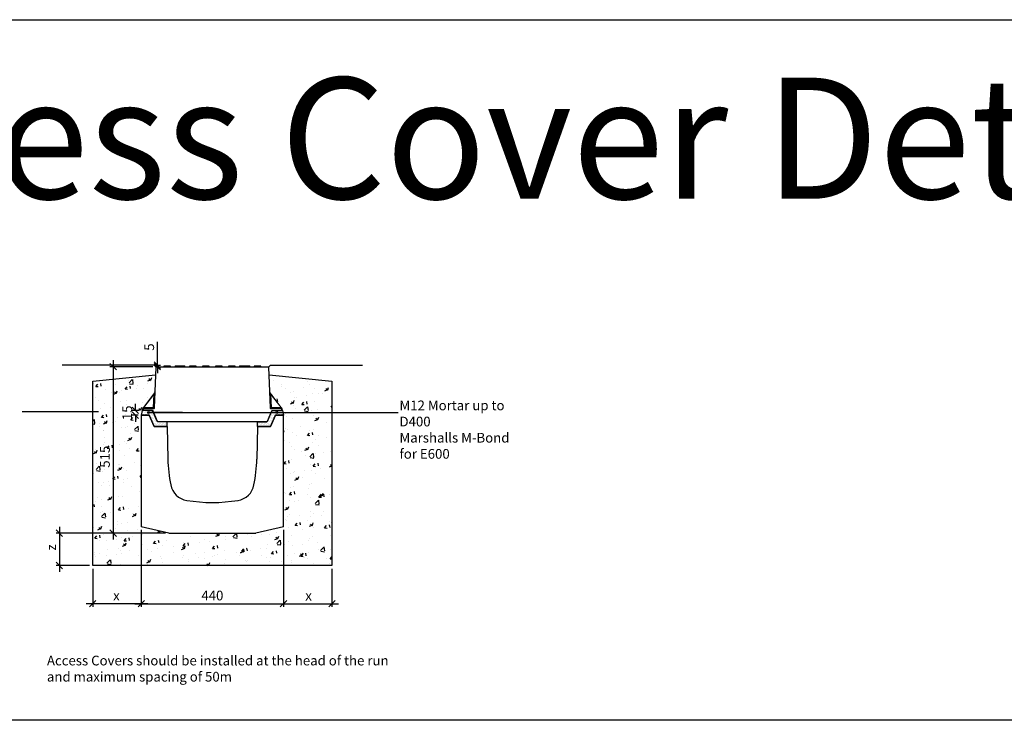
# Model space of a CAD drawing. Units: millimetres. Extents: x -7921064 to -7798336, y -5550827 to -5535047.
# Drawn here: x -7882892 to -7879845, y -5543407 to -5541239 of the extents above; entities that cross this region are included whole.
import ezdxf

# ---------------------------------------------------------------- set-up
doc = ezdxf.new("R2010")
doc.units = ezdxf.units.MM
doc.layers.add('00_Marshalls - Standard Details', color=7, linetype='Continuous')
doc.styles.add('10TEXT', font='archs.shx', dxfattribs={"width": 0.63, "height": 30})
doc.styles.add('Dims', font='archs.shx', dxfattribs={"width": 0.63})
doc.dimstyles.new('10', dxfattribs={"dimscale": 10, "dimtxt": 30, "dimasz": 2, "dimexe": 1, "dimexo": 1, "dimgap": 1, "dimtad": 1, "dimdec": 0, "dimzin": 0, "dimdsep": 46, "dimtxsty": '10TEXT', "dimblk1": 'OBLIQUE', "dimblk2": 'OBLIQUE', "dimsah": 1, "dimcen": 0.09, "dimdle": 2, "dimclrd": 256, "dimclre": 256, "dimclrt": 7, "dimadec": 0, "dimazin": 0, "dimtfac": 1, "dimtdec": 0, "dimtofl": 0, "dimtmove": 0, "dimatfit": 3, "dimldrblk": 'OBLIQUE', "dimfxl": 1, "dimtolj": 1, "dimarcsym": 0})

# ---------------------------------------------------------------- blocks, each defined once
blk = doc.blocks.new('A$C9805ad31')
at = {"color": 0, "linetype": 'Continuous', "lineweight": 0, "extrusion": (0, 1, 0)}
for p, q in [((48645.6, -43.1), (48650.4, 82.5)), ((48651.4, 82.5), (48646.6, -43.2)), ((48651.4, 83.5), (48999.5, 83.5)), ((48651.4, 82.5), (48651.4, 83.5)), ((48999.5, 82.5), (48651.4, 82.5)), ((48674.4, 83.5), (48675.2, 85.8)), ((48676.2, 85.8), (48675.3, 83.5)), ((48676.2, 86.5), (48694.8, 86.5)), ((48676.2, 86.5), (48676.2, 85.8)), ((48694.8, 85.8), (48676.2, 85.8)), ((48694.8, 86.5), (48694.8, 85.8)), ((48695.6, 83.5), (48694.8, 85.8)), ((48695.7, 85.8), (48696.6, 83.5)), ((48709.9, 83.5), (48711.5, 85.9)), ((48711.5, 85.8), (48710, 83.5)), ((48710.3, 84.1), (48711.2, 86.5)), ((48711.5, 85.9), (48711.6, 86.2)), ((48715.2, 85.8), (48711.5, 85.8)), ((48712.7, 86.5), (48716.2, 86.5)), ((48714.4, 83.5), (48715.2, 85.8)), ((48716.2, 85.8), (48715.3, 83.5)), ((48716.2, 86.5), (48734.8, 86.5)), ((48716.2, 86.5), (48716.2, 85.8)), ((48734.8, 85.8), (48716.2, 85.8)), ((48734.8, 86.5), (48734.8, 85.8)), ((48734.8, 86.5), (48738.3, 86.5)), ((48735.6, 83.5), (48734.8, 85.8)), ((48735.7, 85.8), (48736.6, 83.5)), ((48739.5, 85.8), (48735.7, 85.8)), ((48741.1, 83.5), (48739.5, 85.9)), ((48741, 83.5), (48739.5, 85.8)), ((48754.4, 83.5), (48755.2, 85.8)), ((48756.2, 85.8), (48755.3, 83.5)), ((48756.2, 86.5), (48774.8, 86.5)), ((48756.2, 86.5), (48756.2, 85.8)), ((48774.8, 85.8), (48756.2, 85.8)), ((48774.8, 86.5), (48774.8, 85.8)), ((48775.6, 83.5), (48774.8, 85.8)), ((48775.7, 85.8), (48776.6, 83.5)), ((48794.4, 83.5), (48795.2, 85.8)), ((48796.2, 85.8), (48795.3, 83.5)), ((48796.2, 86.5), (48806.3, 86.5)), ((48796.2, 86.5), (48796.2, 85.8)), ((48806.3, 85.8), (48796.2, 85.8)), ((48806.3, 86.5), (48814.8, 86.5)), ((48806.3, 86.5), (48806.3, 85.8)), ((48807.1, 83.5), (48806.3, 85.8)), ((48814.8, 85.8), (48807.2, 85.8)), ((48807.2, 85.8), (48808.1, 83.5)), ((48814.8, 86.5), (48814.8, 85.8)), ((48815.6, 83.5), (48814.8, 85.8)), ((48815.7, 85.8), (48816.6, 83.5)), ((48834.4, 83.5), (48835.2, 85.8)), ((48836.2, 85.8), (48835.3, 83.5)), ((48836.2, 86.5), (48844.7, 86.5)), ((48836.2, 86.5), (48836.2, 85.8)), ((48843.7, 85.8), (48836.2, 85.8)), ((48842.9, 83.5), (48843.7, 85.8)), ((48844.7, 85.8), (48843.8, 83.5)), ((48844.7, 86.5), (48854.8, 86.5)), ((48844.7, 85.8), (48844.7, 86.5)), ((48854.8, 85.8), (48844.7, 85.8)), ((48854.8, 85.8), (48854.8, 86.5)), ((48855.6, 83.5), (48854.8, 85.8)), ((48855.7, 85.8), (48856.6, 83.5)), ((48874.4, 83.5), (48875.2, 85.8)), ((48876.2, 85.8), (48875.3, 83.5)), ((48876.2, 86.5), (48894.8, 86.5)), ((48876.2, 86.5), (48876.2, 85.8)), ((48894.8, 85.8), (48876.2, 85.8)), ((48894.8, 86.5), (48894.8, 85.8)), ((48895.6, 83.5), (48894.8, 85.8)), ((48895.7, 85.8), (48896.6, 83.5)), ((48908, 83.5), (48909.1, 86.5)), ((48914.4, 83.5), (48915.2, 85.8)), ((48916.2, 85.8), (48915.3, 83.5)), ((48916.2, 86.5), (48934.8, 86.5)), ((48916.2, 86.5), (48916.2, 85.8)), ((48934.8, 85.8), (48916.2, 85.8)), ((48934.8, 86.5), (48934.8, 85.8)), ((48935.6, 83.5), (48934.8, 85.8)), ((48935.7, 85.8), (48936.6, 83.5)), ((48943, 83.5), (48941.9, 86.5)), ((48954.4, 83.5), (48955.2, 85.8)), ((48956.2, 85.8), (48955.3, 83.5)), ((48956.2, 86.5), (48974.8, 86.5)), ((48956.2, 85.8), (48956.2, 86.5)), ((48974.8, 85.8), (48956.2, 85.8)), ((48974.8, 85.8), (48974.8, 86.5)), ((48975.6, 83.5), (48974.8, 85.8)), ((48975.7, 85.8), (48976.6, 83.5)), ((48999.5, 82.5), (48999.5, 83.5)), ((49004.4, -43.2), (48999.5, 82.5)), ((49000.5, 82.5), (49005.4, -43.1)), ((48609.2, -46.4), (48646.8, 2.7)), ((49004.2, 2.7), (49041.8, -46.4)), ((48644.2, -2.3), (48613, -43.1)), ((48642.6, -43.1), (48644.2, -2.3)), ((49006.8, -2.3), (49008.4, -43.1)), ((49038, -43.1), (49006.8, -2.3)), ((48608, -51.5), (48609, -46.8)), ((48608, -51.5), (48611, -51.5)), ((48612, -47), (48611, -51.5)), ((48611, -51.5), (48640.1, -51.5)), ((48612, -46), (48642.6, -46)), ((48612, -46), (48612, -47)), ((48642.6, -47), (48612, -47)), ((48613, -43.1), (48642.6, -43.1)), ((48613, -43.1), (48613, -46)), ((48655, -85.3), (48640.7, -52.1)), ((48642, -52.5), (48655.9, -84.9)), ((48642.6, -43.1), (48642.6, -46)), ((48642.6, -46), (48642.6, -47)), ((48995.1, -84.9), (49009, -52.5)), ((49010.2, -52.1), (48996, -85.3)), ((49008.4, -43.1), (49038, -43.1)), ((49008.4, -43.1), (49008.4, -46)), ((49008.4, -46), (49039, -46)), ((49008.4, -47), (49008.4, -46)), ((49039, -47), (49008.4, -47)), ((49010.9, -51.5), (49039.9, -51.5)), ((49038, -43.1), (49038, -46)), ((49039, -47), (49039, -46)), ((49039.9, -51.5), (49039, -47)), ((49039.9, -51.5), (49043, -51.5)), ((49042, -46.8), (49043, -51.5)), ((48656.8, -85.5), (48994.2, -85.5)), ((48656.8, -85.5), (48656.8, -86.5)), ((48994.2, -86.5), (48656.8, -86.5)), ((48994.2, -85.5), (48994.2, -86.5))]:
    blk.add_line(p, q, dxfattribs=at)
at = {"color": 0, "linetype": 'Continuous', "lineweight": 0, "extrusion": (0, 0, -1)}
for centre, radius, start, end in [((-48651.4, 82.5), 1, 2.2111, 90), ((-48676.2, 85.5), 1, 20, 90), ((-48694.8, 85.5), 1, 90, 160), ((-48716.2, 85.5), 1, 20, 90), ((-48734.8, 85.5), 1, 90, 160), ((-48756.2, 85.5), 1, 20, 90), ((-48774.8, 85.5), 1, 90, 160), ((-48796.2, 85.5), 1, 20, 90), ((-48806.3, 85.5), 1, 90, 160), ((-48814.8, 85.5), 1, 90, 160), ((-48836.2, 85.5), 1, 20, 90), ((-48844.7, 85.5), 1, 20, 90), ((-48854.8, 85.5), 1, 90, 160), ((-48876.2, 85.5), 1, 20, 90), ((-48894.8, 85.5), 1, 90, 160), ((-48916.2, 85.5), 1, 20, 90), ((-48934.8, 85.5), 1, 90, 160), ((-48999.5, 82.5), 1, 90, 177.7889), ((-49006.5, 4.6), 3, 322.5414, 357.7889), ((-48610, -47), 1, 12, 90), ((-49041, -47), 1, 90, 168)]:
    blk.add_arc(centre, radius, start, end, dxfattribs=at)
at = {"color": 0, "linetype": 'Continuous', "lineweight": 0}
for centre, radius, start, end in [((48956.2, 85.5), 1, 90, 160), ((48974.8, 85.5), 1, 20, 90), ((48644.4, 4.6), 3, 322.5414, 357.7889), ((48639.8, -52.5), 1, 23.1986, 90), ((49011.1, -52.5), 1, 90, 156.8014)]:
    blk.add_arc(centre, radius, start, end, dxfattribs=at)
for centre, major_axis, ratio, start_param, end_param in [((48651.4, 82.5), (-0.999, 0.039), 0.00436, -1.570628, 0), ((48676.2, 85.5), (-0.94, 0.342), 0.323616, -1.45355, 0), ((48694.8, 85.5), (0.94, 0.342), 0.323616, 0, 1.45355), ((48716.2, 85.5), (-0.94, 0.342), 0.323616, -1.45355, 0), ((48734.8, 85.5), (0.94, 0.342), 0.323616, 0, 1.45355), ((48756.2, 85.5), (-0.94, 0.342), 0.323616, -1.45355, 0), ((48774.8, 85.5), (0.94, 0.342), 0.323616, 0, 1.45355), ((48796.2, 85.5), (-0.94, 0.342), 0.323616, -1.45355, 0), ((48806.3, 85.5), (0.94, 0.342), 0.323616, 0, 1.45355), ((48814.8, 85.5), (0.94, 0.342), 0.323616, 0, 1.45355), ((48836.2, 85.5), (-0.94, 0.342), 0.323616, -1.45355, 0), ((48844.7, 85.5), (-0.94, 0.342), 0.323616, -1.45355, 0), ((48854.8, 85.5), (0.94, 0.342), 0.323616, 0, 1.45355), ((48876.2, 85.5), (-0.94, 0.342), 0.323616, -1.45355, 0), ((48894.8, 85.5), (0.94, 0.342), 0.323616, 0, 1.45355), ((48916.2, 85.5), (-0.94, 0.342), 0.323616, -1.45355, 0), ((48934.8, 85.5), (0.94, 0.342), 0.323616, 0, 1.45355), ((48956.2, 85.5), (-0.94, 0.342), 0.323616, -1.45355, 0), ((48974.8, 85.5), (0.94, 0.342), 0.323616, 0, 1.45355), ((48999.5, 82.5), (0.999, 0.039), 0.00436, 0, 1.570628), ((48644.2, -2.3), (3, -0.12), 0.017439, -1.570123, 0), ((48642.6, -43), (3, -0.12), 0.017439, -1.570123, 0), ((48646.6, -43.2), (-0.999, 0.039), 0.00436, -1.570628, 0), ((49004.4, -43.2), (0.999, 0.039), 0.00436, 0, 1.570628), ((49041, -43), (0, -3), 0.514382, -1.182488, 0), ((48995.1, -84.9), (0.919, -0.394), 0.004011, 0, 1.572515)]:
    blk.add_ellipse(centre, major_axis=major_axis, ratio=ratio, start_param=start_param, end_param=end_param, dxfattribs=at)
at = {"color": 0, "linetype": 'Continuous', "lineweight": 0, "extrusion": (0, 0, -1)}
for centre, major_axis, ratio, start_param, end_param in [((48712.7, 85.5), (1.3, 0), 0.767809, -2.792527, -1.570796), ((48711.9, 85.7), (-0.422, 0.268), 0.293866, -0.518244, 0), ((48738.3, 85.5), (-1.3, 0), 0.767809, 1.570796, 2.792527), ((48739.1, 85.7), (0.422, 0.268), 0.293866, -0.000064, 0.518244), ((48644.2, -2.4), (-2.65, -5.1), 0.001258, 1.57429, 3.134472), ((48644.2, -2.4), (-2.65, -5.1), 0.001258, 1.57429, 3.134472), ((48644.2, -2.4), (-2.65, -5.1), 0.001258, 1.57429, 3.134472), ((48644.2, -2.4), (-2.65, -5.1), 0.001258, 1.57429, 3.134472), ((48644.2, -2.4), (-2.65, -5.1), 0.001258, 1.57429, 3.134472), ((48644.2, -2.4), (-2.65, -5.1), 0.001258, 1.57429, 3.134472), ((49006.8, -2.4), (-2.65, 5.1), 0.001258, 0.00712, 1.567302), ((49006.8, -2.4), (-2.65, 5.1), 0.001258, 0.00712, 1.567302), ((49006.8, -2.4), (-2.65, 5.1), 0.001258, 0.00712, 1.567302), ((49006.8, -2.4), (-2.65, 5.1), 0.001258, 0.00712, 1.567302), ((49006.8, -2.4), (-2.65, 5.1), 0.001258, 0.00712, 1.567302), ((49006.8, -2.4), (-2.65, 5.1), 0.001258, 0.00712, 1.567302), ((49006.8, -2.3), (-3, -0.12), 0.017439, -1.570123, 0), ((48610, -43), (0, -3), 0.514382, -1.182488, 0), ((49008.4, -43), (-3, -0.12), 0.017439, -1.570123, 0), ((48655.9, -84.9), (-0.919, -0.394), 0.004011, 0, 1.572515), ((48656.8, -84.5), (-2, 0), 0.999998, -1.570796, -0.404891), ((48656.8, -84.5), (-2, 0), 0.99999, -1.570796, -0.987843), ((48994.2, -84.5), (-2, 0), 0.999998, -2.736702, -1.570797), ((48994.2, -84.5), (-2, 0), 0.99999, -2.153752, -1.570799)]:
    blk.add_ellipse(centre, major_axis=major_axis, ratio=ratio, start_param=start_param, end_param=end_param, dxfattribs=at)
at = {"color": 0, "linetype": 'Continuous', "lineweight": 0}
for points, knots in [([(48712.7, 86.5), (48712.7, 86.5), (48712.6, 86.5), (48712.5, 86.5), (48712.4, 86.5), (48712.3, 86.5), (48712.2, 86.5), (48712.1, 86.5), (48712, 86.5), (48711.9, 86.5), (48711.8, 86.5), (48711.7, 86.5), (48711.7, 86.5), (48711.6, 86.5), (48711.5, 86.5), (48711.4, 86.5), (48711.4, 86.5), (48711.4, 86.5), (48711.3, 86.5), (48711.3, 86.5), (48711.3, 86.5), (48711.2, 86.5), (48711.2, 86.5), (48711.2, 86.5), (48711.2, 86.5), (48711.2, 86.5), (48711.2, 86.5), (48711.2, 86.5)], [0.001390149, 0.001390149, 0.001390149, 0.001390149, 0.001602581, 0.001602581, 0.002003227, 0.002003227, 0.002403872, 0.002403872, 0.002804517, 0.002804517, 0.003205163, 0.003205163, 0.003605808, 0.003605808, 0.004006453, 0.004006453, 0.004407099, 0.004407099, 0.004807744, 0.004807744, 0.005208389, 0.005208389, 0.005408712, 0.005408712, 0.005609035, 0.005609035, 0.006410325, 0.006410325, 0.006410325, 0.006410325]), ([(48711.5, 85.9), (48711.5, 86), (48711.6, 86.1), (48711.7, 86.2), (48711.8, 86.3), (48712, 86.4), (48712.1, 86.4), (48712.3, 86.5), (48712.4, 86.5), (48712.6, 86.5), (48712.6, 86.5), (48712.7, 86.5)], [0, 0, 0, 0, 0.290696, 0.290696, 0.603325, 0.603325, 1.009888, 1.009888, 1.251354, 1.251354, 1.495646, 1.495646, 1.495646, 1.495646]), ([(48738.3, 86.5), (48738.3, 86.5), (48738.4, 86.5), (48738.6, 86.5), (48738.7, 86.5), (48738.9, 86.4), (48739, 86.4), (48739.2, 86.3), (48739.3, 86.2), (48739.4, 86.1), (48739.5, 86), (48739.5, 85.9)], [0, 0, 0, 0, 0.267292, 0.267292, 0.530808, 0.530808, 0.925248, 0.925248, 1.235634, 1.235634, 1.495858, 1.495858, 1.495858, 1.495858]), ([(48916.2, 86.5), (48916.2, 86.5), (48916.1, 86.5), (48916, 86.5), (48915.9, 86.5), (48915.7, 86.5), (48915.7, 86.5), (48915.4, 86.5), (48915.2, 86.5), (48915, 86.5), (48914.9, 86.5), (48914.7, 86.5), (48914.6, 86.5), (48914.4, 86.5), (48914.2, 86.5), (48913.9, 86.5), (48913.7, 86.5), (48913.5, 86.5), (48913.4, 86.5), (48913.3, 86.5), (48913.2, 86.5), (48913, 86.5), (48912.8, 86.5), (48912.5, 86.5), (48912.4, 86.5), (48912.2, 86.5), (48912.1, 86.5), (48912, 86.5), (48911.9, 86.5), (48911.8, 86.5), (48911.7, 86.5), (48911.6, 86.5), (48911.6, 86.5), (48911.5, 86.5), (48911.4, 86.5), (48911.3, 86.5), (48911.2, 86.5), (48911.1, 86.5), (48911, 86.5), (48910.8, 86.5), (48910.7, 86.5), (48910.5, 86.5), (48910.4, 86.5), (48910.3, 86.5), (48910.2, 86.5), (48910.1, 86.5), (48910, 86.5), (48909.9, 86.5), (48909.8, 86.5), (48909.7, 86.5), (48909.7, 86.5), (48909.6, 86.5), (48909.5, 86.5), (48909.4, 86.5), (48909.4, 86.5), (48909.2, 86.5), (48909.2, 86.5), (48909.1, 86.5), (48909.1, 86.5), (48909.1, 86.5), (48909.1, 86.5), (48909.1, 86.5)], [0.0027301, 0.0027301, 0.0027301, 0.0027301, 0.00281895, 0.00281895, 0.00310084, 0.00310084, 0.00338273, 0.00338273, 0.00394652, 0.00394652, 0.00422842, 0.00422842, 0.00451031, 0.00451031, 0.0050741, 0.0050741, 0.00563789, 0.00563789, 0.00591978, 0.00591978, 0.00620168, 0.00620168, 0.00676547, 0.00676547, 0.00732926, 0.00732926, 0.00761115, 0.00761115, 0.00789305, 0.00789305, 0.00817494, 0.00817494, 0.00845684, 0.00845684, 0.00873873, 0.00873873, 0.00902062, 0.00902062, 0.00958441, 0.00958441, 0.0101482, 0.0101482, 0.01071199, 0.01071199, 0.01127578, 0.01127578, 0.01183957, 0.01183957, 0.01240336, 0.01240336, 0.01296715, 0.01296715, 0.01353094, 0.01353094, 0.01465852, 0.01465852, 0.01578609, 0.01578609, 0.01691367, 0.01691367, 0.01804125, 0.01804125, 0.01804125, 0.01804125]), ([(48941.9, 86.5), (48941.9, 86.5), (48941.9, 86.5), (48941.9, 86.5), (48941.9, 86.5), (48941.8, 86.5), (48941.8, 86.5), (48941.8, 86.5), (48941.7, 86.5), (48941.6, 86.5), (48941.6, 86.5), (48941.4, 86.5), (48941.3, 86.5), (48941.1, 86.5), (48941, 86.5), (48940.7, 86.5), (48940.6, 86.5), (48940.3, 86.5), (48940.2, 86.5), (48940, 86.5), (48939.9, 86.5), (48939.7, 86.5), (48939.6, 86.5), (48939.4, 86.5), (48939.3, 86.5), (48938.9, 86.5), (48938.7, 86.5), (48938.1, 86.5), (48937.8, 86.5), (48937.2, 86.5), (48936.9, 86.5), (48936.4, 86.5), (48936.3, 86.5), (48936, 86.5), (48935.8, 86.5), (48935.3, 86.5), (48935.1, 86.5), (48934.8, 86.5)], [0, 0, 0, 0, 0.00106758, 0.00106758, 0.00160138, 0.00160138, 0.00213517, 0.00213517, 0.00320275, 0.00320275, 0.00427034, 0.00427034, 0.00533792, 0.00533792, 0.00640551, 0.00640551, 0.00747309, 0.00747309, 0.00800689, 0.00800689, 0.00854068, 0.00854068, 0.00907447, 0.00907447, 0.00960826, 0.00960826, 0.01067585, 0.01067585, 0.01174343, 0.01174343, 0.01281102, 0.01281102, 0.01334481, 0.01334481, 0.0138786, 0.0138786, 0.01474581, 0.01474581, 0.01474581, 0.01474581]), ([(48612, -47), (48611.6, -47), (48611.2, -46.9), (48610.5, -46.9), (48610.2, -46.9), (48609.6, -46.8), (48609.4, -46.8), (48609.1, -46.8), (48609, -46.8), (48609, -46.8)], [1.59178, 1.59178, 1.59178, 1.59178, 1.984252, 1.984252, 2.376725, 2.376725, 2.769197, 2.769197, 3.161669, 3.161669, 3.161669, 3.161669]), ([(48610, -46), (48610, -46), (48610, -46), (48610.1, -46), (48610.2, -46), (48610.4, -46), (48610.6, -46), (48610.8, -46), (48611, -46), (48611.2, -46), (48611.5, -46), (48611.7, -46), (48612, -46)], [3.121516, 3.121516, 3.121516, 3.121516, 3.513988, 3.513988, 3.513988, 3.906461, 3.906461, 3.906461, 4.298933, 4.298933, 4.298933, 4.691405, 4.691405, 4.691405, 4.691405]), ([(48611.4, -44.1), (48611.6, -44), (48611.9, -43.8), (48612.1, -43.6), (48612.4, -43.4), (48612.7, -43.2), (48613, -43.1)], [4.040532, 4.040532, 4.040532, 4.040532, 4.3620847, 4.3620847, 4.3620847, 4.683694, 4.683694, 4.683694, 4.683694]), ([(48640.1, -51.5), (48640.3, -51.5), (48640.4, -51.5), (48640.7, -51.6), (48640.9, -51.7), (48641.4, -52), (48641.7, -52.2), (48642, -52.5), (48642, -52.5), (48642, -52.5)], [0, 0, 0, 0, 0.0404923, 0.0404923, 0.1090846, 0.1090846, 0.2085525, 0.2085525, 0.2166543, 0.2166543, 0.2166543, 0.2166543]), ([(48642, -52.5), (48641.9, -52.5), (48641.7, -52.4), (48641.5, -52.4), (48641.4, -52.3), (48641.2, -52.3), (48641.1, -52.2), (48641, -52.2), (48640.9, -52.2), (48640.8, -52.1), (48640.8, -52.1), (48640.7, -52.1), (48640.7, -52.1)], [1.55972, 1.55972, 1.55972, 1.55972, 1.960417, 1.960417, 1.960417, 2.34148, 2.34148, 2.34148, 2.722232, 2.722232, 2.722232, 3.132235, 3.132235, 3.132235, 3.132235]), ([(48642.6, -46), (48643, -46), (48643.4, -45.9), (48644.1, -45.6), (48644.4, -45.4), (48645, -44.9), (48645.2, -44.6), (48645.5, -43.9), (48645.6, -43.5), (48645.6, -43.1)], [0, 0, 0, 0, 0.383051, 0.383051, 0.766103, 0.766103, 1.149154, 1.149154, 1.532205, 1.532205, 1.532205, 1.532205]), ([(48646.6, -43.2), (48646.6, -43.7), (48646.5, -44.2), (48646.2, -44.6), (48646, -45.1), (48645.7, -45.5), (48645.4, -45.9), (48645, -46.2), (48644.6, -46.5), (48644.1, -46.7), (48643.6, -46.9), (48643.1, -47), (48642.6, -47)], [4.75098, 4.75098, 4.75098, 4.75098, 5.134031, 5.134031, 5.134031, 5.517083, 5.517083, 5.517083, 5.900134, 5.900134, 5.900134, 6.283185, 6.283185, 6.283185, 6.283185]), ([(49008.4, -47), (49007.9, -47), (49007.4, -46.9), (49006.9, -46.7), (49006.4, -46.5), (49006, -46.2), (49005.6, -45.9), (49005.2, -45.5), (49004.9, -45.1), (49004.7, -44.6), (49004.5, -44.2), (49004.4, -43.7), (49004.4, -43.2)], [3.141593, 3.141593, 3.141593, 3.141593, 3.524644, 3.524644, 3.524644, 3.907695, 3.907695, 3.907695, 4.290747, 4.290747, 4.290747, 4.673798, 4.673798, 4.673798, 4.673798]), ([(49005.4, -43.1), (49005.4, -43.5), (49005.5, -43.9), (49005.8, -44.6), (49006, -44.9), (49006.6, -45.4), (49006.9, -45.6), (49007.6, -45.9), (49008, -46), (49008.4, -46)], [1.609387, 1.609387, 1.609387, 1.609387, 1.992439, 1.992439, 2.37549, 2.37549, 2.758541, 2.758541, 3.141593, 3.141593, 3.141593, 3.141593]), ([(49009, -52.5), (49009, -52.5), (49009, -52.5), (49009.3, -52.2), (49009.5, -52), (49010, -51.7), (49010.2, -51.6), (49010.6, -51.5), (49010.7, -51.5), (49010.9, -51.5)], [-0.0085002, -0.0085002, -0.0085002, -0.0085002, 0, 0, 0.1043612, 0.1043612, 0.1763271, 0.1763271, 0.2188096, 0.2188096, 0.2188096, 0.2188096]), ([(49010.2, -52.1), (49010.2, -52.1), (49010.2, -52.1), (49010.1, -52.1), (49010.1, -52.2), (49010, -52.2), (49009.9, -52.2), (49009.7, -52.3), (49009.6, -52.3), (49009.4, -52.4), (49009.3, -52.4), (49009.1, -52.5), (49009, -52.5)], [0.009358, 0.009358, 0.009358, 0.009358, 0.41936, 0.41936, 0.41936, 0.800113, 0.800113, 0.800113, 1.181175, 1.181175, 1.181175, 1.581873, 1.581873, 1.581873, 1.581873]), ([(49038, -43.1), (49038.3, -43.2), (49038.6, -43.4), (49038.8, -43.6), (49039.1, -43.8), (49039.4, -44), (49039.6, -44.1)], [4.7410839, 4.7410839, 4.7410839, 4.7410839, 5.0626932, 5.0626932, 5.0626932, 5.384246, 5.384246, 5.384246, 5.384246]), ([(49039, -46), (49039.2, -46), (49039.5, -46), (49040, -46), (49040.2, -46), (49040.6, -46), (49040.7, -46), (49041, -46), (49041, -46), (49041, -46)], [1.59178, 1.59178, 1.59178, 1.59178, 1.984252, 1.984252, 2.376725, 2.376725, 2.769197, 2.769197, 3.161669, 3.161669, 3.161669, 3.161669]), ([(49042, -46.8), (49042, -46.8), (49041.9, -46.8), (49041.8, -46.8), (49041.6, -46.8), (49041.4, -46.8), (49041.1, -46.9), (49040.8, -46.9), (49040.5, -46.9), (49040.1, -46.9), (49039.8, -46.9), (49039.4, -47), (49039, -47)], [3.121516, 3.121516, 3.121516, 3.121516, 3.513988, 3.513988, 3.513988, 3.906461, 3.906461, 3.906461, 4.298933, 4.298933, 4.298933, 4.691405, 4.691405, 4.691405, 4.691405]), ([(48655.9, -84.9), (48656, -85.1), (48656.1, -85.2), (48656.4, -85.4), (48656.6, -85.5), (48656.8, -85.5)], [5.117281, 5.117281, 5.117281, 5.117281, 5.700233, 5.700233, 6.283185, 6.283185, 6.283185, 6.283185]), ([(48994.2, -85.5), (48994.4, -85.5), (48994.6, -85.4), (48994.9, -85.2), (48995, -85.1), (48995.1, -84.9)], [0, 0, 0, 0, 0.582952, 0.582952, 1.165905, 1.165905, 1.165905, 1.165905])]:
    blk.add_open_spline(points, degree=3, knots=knots, dxfattribs=at)
for points in [[(48609.2, -46.4), (48609.9, -45.5), (48610.8, -44.6), (48611.4, -44.1)], [(48641.7, -52.3), (48641.7, -52.3), (48641.7, -52.3), (48641.7, -52.3)], [(49009.3, -52.3), (49009.3, -52.3), (49009.3, -52.3), (49009.3, -52.3)], [(49039.6, -44.1), (49040.2, -44.6), (49041.1, -45.5), (49041.8, -46.4)]]:
    blk.add_open_spline(points, degree=3, dxfattribs=at)
blk = doc.blocks.new('Max-E 365 AC')
at = {"layer": '00_Marshalls - Standard Details'}
h = blk.add_hatch(dxfattribs=at)
h.set_pattern_fill('DOTS', color=256, scale=3)
h.set_pattern_definition([(0, (-492.0037, 0), (2.38125, 4.7625), [0, -4.7625])])
h.paths.add_polyline_path([(-7886254.7, -5542736.6), (-7886229.7, -5542736.6), (-7886214.7, -5542771.6), (-7886174.7, -5542771.6), (-7886174.7, -5542756.6), (-7886204.7, -5542756.6), (-7886219.4, -5542722.2, 0.300021), (-7886220.4, -5542721.6), (-7886252.2, -5542721.6)])
h = blk.add_hatch(dxfattribs=at)
h.set_pattern_fill('DOTS', color=256, scale=3)
h.paths.add_polyline_path([(-7885817.2, -5542721.6), (-7885849, -5542721.6, 0.300021), (-7885850, -5542722.2), (-7885864.7, -5542756.6), (-7885894.7, -5542756.6), (-7885894.7, -5542771.6), (-7885854.7, -5542771.6), (-7885839.7, -5542736.6), (-7885814.7, -5542736.6)])
at = {"layer": '00_Marshalls - Standard Details', "color": 0}
for p, q in [((-7886254.7, -5542736.6), (-7886254.7, -5543081.6)), ((-7886229.7, -5542736.6), (-7886254.7, -5542736.6)), ((-7886214.7, -5542771.6), (-7886229.7, -5542736.6)), ((-7885854.7, -5542771.6), (-7885839.7, -5542736.6)), ((-7885839.7, -5542736.6), (-7885814.7, -5542736.6)), ((-7885814.7, -5543081.6), (-7885814.7, -5542736.6)), ((-7886174.7, -5542771.6), (-7886214.7, -5542771.6)), ((-7885894.7, -5542771.6), (-7885854.7, -5542771.6)), ((-7885884.7, -5542771.6), (-7885854.7, -5542771.6)), ((-7886169.7, -5543101.6), (-7886254.7, -5543081.6)), ((-7885814.7, -5543081.6), (-7885899.7, -5543101.6)), ((-7886169.7, -5543101.6), (-7885899.7, -5543101.6))]:
    blk.add_line(p, q, dxfattribs=at)
at = {"layer": '00_Marshalls - Standard Details'}
for points in [[(-7886254.7, -5542736.6), (-7886229.7, -5542736.6), (-7886214.7, -5542771.6), (-7886174.7, -5542771.6), (-7886174.7, -5542756.6), (-7886203.4, -5542756.6, -0.300211), (-7886205.2, -5542755.4), (-7886219.4, -5542722.2, 0.300392), (-7886220.4, -5542721.6), (-7886252.2, -5542721.6)], [(-7885814.7, -5542736.6), (-7885839.7, -5542736.6), (-7885854.7, -5542771.6), (-7885894.7, -5542771.6), (-7885894.7, -5542756.6), (-7885866, -5542756.6, 0.300211), (-7885864.2, -5542755.4), (-7885850, -5542722.2, -0.300392), (-7885849, -5542721.6), (-7885817.2, -5542721.6)]]:
    blk.add_lwpolyline(points, format="xyb", close=True, dxfattribs=at)
for points in [[(-7886174.7, -5542771.6), (-7886172.5, -5542872.6)], [(-7885894.7, -5542771.6), (-7885896.9, -5542872.6)]]:
    blk.add_lwpolyline(points, dxfattribs=at)
for centre, radius, start, end in [((-7885650.1, -5542853.5), 522.8, 182.0998, 190.9184), ((-7886419.3, -5542853.5), 522.8, 349.0816, 357.9002), ((-7886104.5, -5542941), 60, 191.0253, 260.8694), ((-7885964.9, -5542941), 60, 279.1306, 348.9747), ((-7886034.7, -5542507.6), 499.1, 260.8519, 279.1481)]:
    blk.add_arc(centre, radius, start, end, dxfattribs=at)
at = {"color": 0}
blk.add_blockref('A$C9805ad31', (-7934860.2, -5542670.1), dxfattribs=at)
blk = doc.blocks.new('_Oblique')
at = {"color": 0, "linetype": 'ByBlock', "lineweight": -2}
blk.add_line((-0.5, -0.5), (0.5, 0.5), dxfattribs=at)
blk = doc.blocks.new('*D586')
at = {"layer": '00_Marshalls - Standard Details', "color": 252, "lineweight": -2, "transparency": 16777216}
for p, q in [((-7882768.8, -5542807.8), (-7882768.8, -5542947.8)), ((-7882440.5, -5542827.8), (-7882778.8, -5542827.8)), ((-7882675.5, -5542927.8), (-7882778.8, -5542927.8))]:
    blk.add_line(p, q, dxfattribs=at)
at = {"layer": 'Defpoints', "color": 0, "transparency": 16777216}
for p in [(-7882430.5, -5542827.8), (-7882768.8, -5542927.8), (-7882665.5, -5542927.8)]:
    blk.add_point(p, dxfattribs=at)
at = {"layer": '00_Marshalls - Standard Details', "color": 252, "lineweight": -2, "transparency": 16777216, "xscale": 20, "yscale": 20, "zscale": 20}
for p, rotation in [((-7882768.8, -5542827.8), 90), ((-7882768.8, -5542927.8), 270)]:
    blk.add_blockref('_Oblique', p, dxfattribs=dict(at, rotation=rotation))
at = {"layer": '00_Marshalls - Standard Details', "color": 7, "transparency": 16777216, "insert": (-7882793.8, -5542872.2), "char_height": 30, "attachment_point": 5, "rotation": 90, "style": '10TEXT'}
blk.add_mtext('\\A1;{\\fCalibri Light|b0|i0|c0|p34;z}', dxfattribs=at)
blk = doc.blocks.new('*D587')
at = {"layer": '00_Marshalls - Standard Details', "color": 252, "lineweight": -2, "transparency": 16777216}
for p, q in [((-7882515.5, -5542817.8), (-7882515.5, -5543056.2)), ((-7882665.5, -5542937.8), (-7882665.5, -5543056.2)), ((-7882495.5, -5543046.2), (-7882685.5, -5543046.2))]:
    blk.add_line(p, q, dxfattribs=at)
at = {"layer": 'Defpoints', "color": 0, "transparency": 16777216}
for p in [(-7882515.5, -5542807.8), (-7882665.5, -5542927.8), (-7882665.5, -5543046.2)]:
    blk.add_point(p, dxfattribs=at)
at = {"layer": '00_Marshalls - Standard Details', "color": 252, "lineweight": -2, "transparency": 16777216, "xscale": 20, "yscale": 20, "zscale": 20, "rotation": 180}
blk.add_blockref('_Oblique', (-7882665.5, -5543046.2), dxfattribs=at)
at = {"layer": '00_Marshalls - Standard Details', "color": 252, "lineweight": -2, "transparency": 16777216, "xscale": 20, "yscale": 20, "zscale": 20}
blk.add_blockref('_Oblique', (-7882515.5, -5543046.2), dxfattribs=at)
at = {"layer": '00_Marshalls - Standard Details', "color": 7, "transparency": 16777216, "insert": (-7882592.3, -5543021.1), "char_height": 30, "attachment_point": 5, "style": '10TEXT'}
blk.add_mtext('\\A1;{\\fCalibri Light|b0|i0|c0|p34;x}', dxfattribs=at)
blk = doc.blocks.new('*D588')
at = {"layer": '00_Marshalls - Standard Details', "color": 252, "lineweight": -2, "transparency": 16777216}
for p, q in [((-7882075.5, -5542817.8), (-7882075.5, -5543056.4)), ((-7881925.5, -5542937.8), (-7881925.5, -5543056.4)), ((-7882095.5, -5543046.4), (-7881905.5, -5543046.4))]:
    blk.add_line(p, q, dxfattribs=at)
at = {"layer": 'Defpoints', "color": 0, "transparency": 16777216}
for p in [(-7882075.5, -5542807.8), (-7881925.5, -5542927.8), (-7881925.5, -5543046.4)]:
    blk.add_point(p, dxfattribs=at)
at = {"layer": '00_Marshalls - Standard Details', "color": 252, "lineweight": -2, "transparency": 16777216, "xscale": 20, "yscale": 20, "zscale": 20, "rotation": 180}
blk.add_blockref('_Oblique', (-7882075.5, -5543046.4), dxfattribs=at)
at = {"layer": '00_Marshalls - Standard Details', "color": 252, "lineweight": -2, "transparency": 16777216, "xscale": 20, "yscale": 20, "zscale": 20}
blk.add_blockref('_Oblique', (-7881925.5, -5543046.4), dxfattribs=at)
at = {"layer": '00_Marshalls - Standard Details', "color": 7, "transparency": 16777216, "insert": (-7881997.8, -5543021.3), "char_height": 30, "attachment_point": 5, "style": '10TEXT'}
blk.add_mtext('\\A1;{\\fCalibri Light|b0|i0|c0|p34;x}', dxfattribs=at)
blk = doc.blocks.new('*D589')
at = {"layer": '00_Marshalls - Standard Details', "color": 252, "lineweight": -2, "transparency": 16777216}
for p, q in [((-7882515.5, -5542817.8), (-7882515.5, -5543056.2)), ((-7882075.5, -5542817.8), (-7882075.5, -5543056.2)), ((-7882535.5, -5543046.2), (-7882055.5, -5543046.2))]:
    blk.add_line(p, q, dxfattribs=at)
at = {"layer": 'Defpoints', "color": 0, "transparency": 16777216}
for p in [(-7882515.5, -5542807.8), (-7882075.5, -5542807.8), (-7882075.5, -5543046.2)]:
    blk.add_point(p, dxfattribs=at)
at = {"layer": '00_Marshalls - Standard Details', "color": 252, "lineweight": -2, "transparency": 16777216, "xscale": 20, "yscale": 20, "zscale": 20, "rotation": 180}
blk.add_blockref('_Oblique', (-7882515.5, -5543046.2), dxfattribs=at)
at = {"layer": '00_Marshalls - Standard Details', "color": 252, "lineweight": -2, "transparency": 16777216, "xscale": 20, "yscale": 20, "zscale": 20}
blk.add_blockref('_Oblique', (-7882075.5, -5543046.2), dxfattribs=at)
at = {"layer": '00_Marshalls - Standard Details', "color": 7, "transparency": 16777216, "insert": (-7882295.5, -5543020.9), "char_height": 30, "attachment_point": 5, "style": '10TEXT'}
blk.add_mtext('\\A1;{\\fCalibri Light|b0|i0|c0|p34;440}', dxfattribs=at)
blk = doc.blocks.new('Line')
at = {"layer": '00_Marshalls - Standard Details'}
h = blk.add_hatch(color=252, dxfattribs=at)
h.dxf.hatch_style = 1
h.paths.add_polyline_path([(-7915336.9, -5540027.4, 1), (-7915330.8, -5540027.4, 1)])
h = blk.add_hatch(color=252, dxfattribs=at)
h.dxf.hatch_style = 1
h.paths.add_polyline_path([(-7914939.8, -5540027.4, 1), (-7914933.7, -5540027.4, 1)])
at = {"layer": '00_Marshalls - Standard Details', "color": 252}
blk.add_lwpolyline([(-7915228.9, -5540027.4), (-7915333.9, -5540027.4), (-7914561.5, -5540027.4)], dxfattribs=at)
for centre in [(-7915333.9, -5540027.4), (-7914936.7, -5540027.4)]:
    blk.add_circle(centre, 3.05, dxfattribs=at)
blk = doc.blocks.new('*D590')
at = {"layer": '00_Marshalls - Standard Details', "color": 252, "lineweight": -2, "transparency": 16777216}
for p, q in [((-7882465.6, -5542307.8), (-7882465.6, -5542236.1)), ((-7882465.6, -5542312.8), (-7882465.6, -5542332.8)), ((-7882465.5, -5542307.8), (-7882455.6, -5542307.8)), ((-7882459.5, -5542312.8), (-7882455.6, -5542312.8))]:
    blk.add_line(p, q, dxfattribs=at)
at = {"layer": 'Defpoints', "color": 0, "transparency": 16777216}
for p in [(-7882475.5, -5542307.8), (-7882469.5, -5542312.8), (-7882465.6, -5542312.8)]:
    blk.add_point(p, dxfattribs=at)
at = {"layer": '00_Marshalls - Standard Details', "color": 252, "lineweight": -2, "transparency": 16777216, "xscale": 20, "yscale": 20, "zscale": 20}
for p, rotation in [((-7882465.6, -5542307.8), 270), ((-7882465.6, -5542312.8), 90)]:
    blk.add_blockref('_Oblique', p, dxfattribs=dict(at, rotation=rotation))
at = {"layer": '00_Marshalls - Standard Details', "color": 7, "transparency": 16777216, "insert": (-7882490.8, -5542251.9), "char_height": 30, "attachment_point": 5, "rotation": 90, "style": '10TEXT'}
blk.add_mtext('\\A1;{\\fCalibri Light|b0|i0|c0|p34;5}', dxfattribs=at)
blk = doc.blocks.new('*D591')
at = {"layer": '00_Marshalls - Standard Details', "color": 252, "lineweight": -2, "transparency": 16777216}
for p, q in [((-7882602.5, -5542292.8), (-7882602.5, -5542847.8)), ((-7882479.5, -5542312.8), (-7882612.5, -5542312.8)), ((-7882440.5, -5542827.8), (-7882612.5, -5542827.8))]:
    blk.add_line(p, q, dxfattribs=at)
at = {"layer": 'Defpoints', "color": 0, "transparency": 16777216}
for p in [(-7882469.5, -5542312.8), (-7882602.5, -5542827.8), (-7882430.5, -5542827.8)]:
    blk.add_point(p, dxfattribs=at)
at = {"layer": '00_Marshalls - Standard Details', "color": 252, "lineweight": -2, "transparency": 16777216, "xscale": 20, "yscale": 20, "zscale": 20}
for p, rotation in [((-7882602.5, -5542312.8), 90), ((-7882602.5, -5542827.8), 270)]:
    blk.add_blockref('_Oblique', p, dxfattribs=dict(at, rotation=rotation))
at = {"layer": '00_Marshalls - Standard Details', "color": 7, "transparency": 16777216, "insert": (-7882627.8, -5542591.3), "char_height": 30, "attachment_point": 5, "rotation": 90, "style": '10TEXT'}
blk.add_mtext('\\A1;{\\fCalibri Light|b0|i0|c0|p34;515}', dxfattribs=at)
blk = doc.blocks.new('*D592')
at = {"layer": '00_Marshalls - Standard Details', "color": 252, "lineweight": -2, "transparency": 16777216}
for p, q in [((-7882523, -5542447.8), (-7882543.6, -5542447.8)), ((-7882533.6, -5542447.8), (-7882533.6, -5542427.8)), ((-7882525.5, -5542462.8), (-7882543.6, -5542462.8)), ((-7882533.6, -5542462.8), (-7882533.6, -5542482.8))]:
    blk.add_line(p, q, dxfattribs=at)
at = {"layer": 'Defpoints', "color": 0, "transparency": 16777216}
for p in [(-7882513, -5542447.8), (-7882533.6, -5542462.8), (-7882515.5, -5542462.8)]:
    blk.add_point(p, dxfattribs=at)
at = {"layer": '00_Marshalls - Standard Details', "color": 252, "lineweight": -2, "transparency": 16777216, "xscale": 20, "yscale": 20, "zscale": 20}
for p, rotation in [((-7882533.6, -5542447.8), 270), ((-7882533.6, -5542462.8), 90)]:
    blk.add_blockref('_Oblique', p, dxfattribs=dict(at, rotation=rotation))
at = {"layer": '00_Marshalls - Standard Details', "color": 7, "transparency": 16777216, "insert": (-7882558.8, -5542455.3), "char_height": 30, "attachment_point": 5, "rotation": 90, "style": '10TEXT'}
blk.add_mtext('\\A1;{\\fCalibri Light|b0|i0|c0|p34;15}', dxfattribs=at)

msp = doc.modelspace()

# ---------------------------------------------------------------- hatches: boundary and pattern name
at = {"layer": '00_Marshalls - Standard Details'}
h = msp.add_hatch(dxfattribs=at)
h.set_pattern_fill('AR-CONC', color=256, scale=0.5)
h.set_pattern_definition([(50, (2644.36, 293.45), (91.0923345, -7.96954277), [9.525, -104.775]), (355, (2644.36, 293.45), (-17.6217107, 95.5284226), [7.62, -83.8202921]), (100.4514447, (2651.95, 292.78), (73.47062355, 87.55887596), [8.0950044, -89.0451223]), (46.1842, (2644.36, 318.85), (135.5395204, -21.021164), [14.2875, -157.1625]), (96.6355576, (2655.65, 317.1), (118.702067, 123.7130623), [12.1425116, -133.567804]), (351.1841512, (2644.36, 318.85), (118.702067, 123.7130623), [11.4299835, -125.729866]), (21, (2657.06, 312.5), (75.80719563, -51.1325991), [9.525, -104.775]), (326, (2657.06, 312.5), (30.9010142, 92.0939831), [7.62, -83.82]), (71.451445, (2663.375, 308.24), (106.7082096, 40.96138444), [8.0950044, -89.0449688]), (37.5, (2644.357, 293.448), (1.54430163, 42.27751944), [0, -82.804, 0, -85.09, 0, -84.1375]), (7.5, (2644.357, 293.45), (33.40983126, 50.0902874), [0, -48.514, 0, -80.899, 0, -32.0675]), (327.5, (2616.036, 293.448), (67.79529758, -2.864372), [0, -31.75, 0, -99.06, 0, -131.445]), (317.5, (2603.336, 293.45), (74.0645907, 12.7132455), [0, -41.275, 0, -65.786, 0, -93.345])])
h.paths.add_polyline_path([(-7882474.1, -5542393.5, 0.155021), (-7882473.5, -5542391.8), (-7882471.4, -5542337.8), (-7882665.5, -5542357.8), (-7882665.5, -5542927.8), (-7881925.5, -5542927.8), (-7881925.5, -5542357.8), (-7882119.5, -5542337.8), (-7882117.4, -5542391.8, 0.155016), (-7882116.8, -5542393.5), (-7882079, -5542442.8), (-7882078, -5542447.8), (-7882075.5, -5542462.8), (-7882075.5, -5542807.8), (-7882160.5, -5542827.8), (-7882430.5, -5542827.8), (-7882515.5, -5542807.8), (-7882515.5, -5542462.8), (-7882513, -5542447.8), (-7882511.9, -5542442.8)])

# ---------------------------------------------------------------- linework, layer by layer
at = {"color": 6}
msp.add_lwpolyline([(-7888632.5, -5541238.5), (-7875016.7, -5541238.5), (-7875016.7, -5543407.2), (-7888632.5, -5543407.2)], close=True, dxfattribs=at)
at = {"layer": '00_Marshalls - Standard Details'}
for points in [[(-7882470.2, -5542313), (-7882475.5, -5542307.8), (-7882760.5, -5542307.8)], [(-7882120.7, -5542313), (-7882115.4, -5542307.8), (-7881830.5, -5542307.8)], [(-7882119.5, -5542337.8), (-7881925.5, -5542357.8), (-7881925.5, -5542927.8), (-7882665.5, -5542927.8), (-7882665.5, -5542357.8), (-7882471.4, -5542337.8)]]:
    msp.add_lwpolyline(points, dxfattribs=at)
at = {"layer": '00_Marshalls - Standard Details', "color": 252}
msp.add_lwpolyline([(-7882647.8, -5542452.6), (-7882884.1, -5542452.6)], dxfattribs=at)

# ---------------------------------------------------------------- block references
at = {"layer": '00_Marshalls - Standard Details'}
for name, p in [('Max-E 365 AC', (3739.2, 273.8)), ('Line', (32840.9, -2427))]:
    msp.add_blockref(name, p, dxfattribs=at)

# ---------------------------------------------------------------- texts
at = {"layer": '00_Marshalls - Standard Details', "attachment_point": 1, "style": 'Dims'}
for s, insert, char_height, width in [('\\A1;{\\fCalibri Light|b0|i0|c0|p34;Access Cover Detail}', (-7883794.9, -5541418), 375, 5285.341), ('\\pxql;{\\fCalibri Light|b0|i0|c0|p34;M12 Mortar up to D400\\PMarshalls M-Bond for E600}', (-7881716.5, -5542417.4), 30, 373.12), ('{\\fCalibri Light|b0|i0|c0|p34;Access Covers should be installed at the head of the run and maximum spacing of 50m}', (-7882807.3, -5543207.2), 30, 1062.833)]:
    msp.add_mtext(s, dxfattribs=dict(at, insert=insert, char_height=char_height, width=width))

# ---------------------------------------------------------------- dimensions: what is measured, and where the dimension line sits
at = {"layer": '00_Marshalls - Standard Details'}
for base, p1, p2, text, picture, middle in [((-7882465.6, -5542312.8), (-7882475.5, -5542307.8), (-7882469.5, -5542312.8), '{\\fCalibri Light|b0|i0|c0|p34;<>}', '*D590', (-7882465.6, -5542251.9)), ((-7882602.5, -5542827.8), (-7882469.5, -5542312.8), (-7882430.5, -5542827.8), '{\\fCalibri Light|b0|i0|c0|p34;<>}', '*D591', (-7882602.5, -5542591.3)), ((-7882533.6, -5542462.8), (-7882513, -5542447.8), (-7882515.5, -5542462.8), '{\\fCalibri Light|b0|i0|c0|p34;<>}', '*D592', (-7882533.6, -5542455.3)), ((-7882768.8, -5542927.8), (-7882430.5, -5542827.8), (-7882665.5, -5542927.8), '{\\fCalibri Light|b0|i0|c0|p34;z}', '*D586', (-7882768.8, -5542872.2))]:
    dim = msp.add_linear_dim(base=base, p1=p1, p2=p2, angle=90, text=text, dimstyle='10', override={"dimclrd": 252, "dimclre": 252}, dxfattribs=at)
    dim.commit()
    dim.dimension.update_dxf_attribs({"geometry": picture, "text_midpoint": middle, "dimtype": 160})
for base, p1, p2, picture, middle in [((-7882665.5, -5543046.2), (-7882515.5, -5542807.8), (-7882665.5, -5542927.8), '*D587', (-7882592.3, -5543046.2)), ((-7881925.5, -5543046.4), (-7882075.5, -5542807.8), (-7881925.5, -5542927.8), '*D588', (-7881997.8, -5543046.4))]:
    dim = msp.add_linear_dim(base=base, p1=p1, p2=p2, text='{\\fCalibri Light|b0|i0|c0|p34;x}', dimstyle='10', override={"dimclrd": 252, "dimclre": 252}, dxfattribs=at)
    dim.commit()
    dim.dimension.update_dxf_attribs({"geometry": picture, "text_midpoint": middle, "dimtype": 160})
dim = msp.add_linear_dim(base=(-7882075.5, -5543046.2), p1=(-7882515.5, -5542807.8), p2=(-7882075.5, -5542807.8), text='{\\fCalibri Light|b0|i0|c0|p34;<>}', dimstyle='10', override={"dimclrd": 252, "dimclre": 252}, dxfattribs=at)
dim.commit()
dim.dimension.update_dxf_attribs({"geometry": '*D589', "text_midpoint": (-7882295.5, -5543020.9)})

doc.saveas('drawing.dxf')
